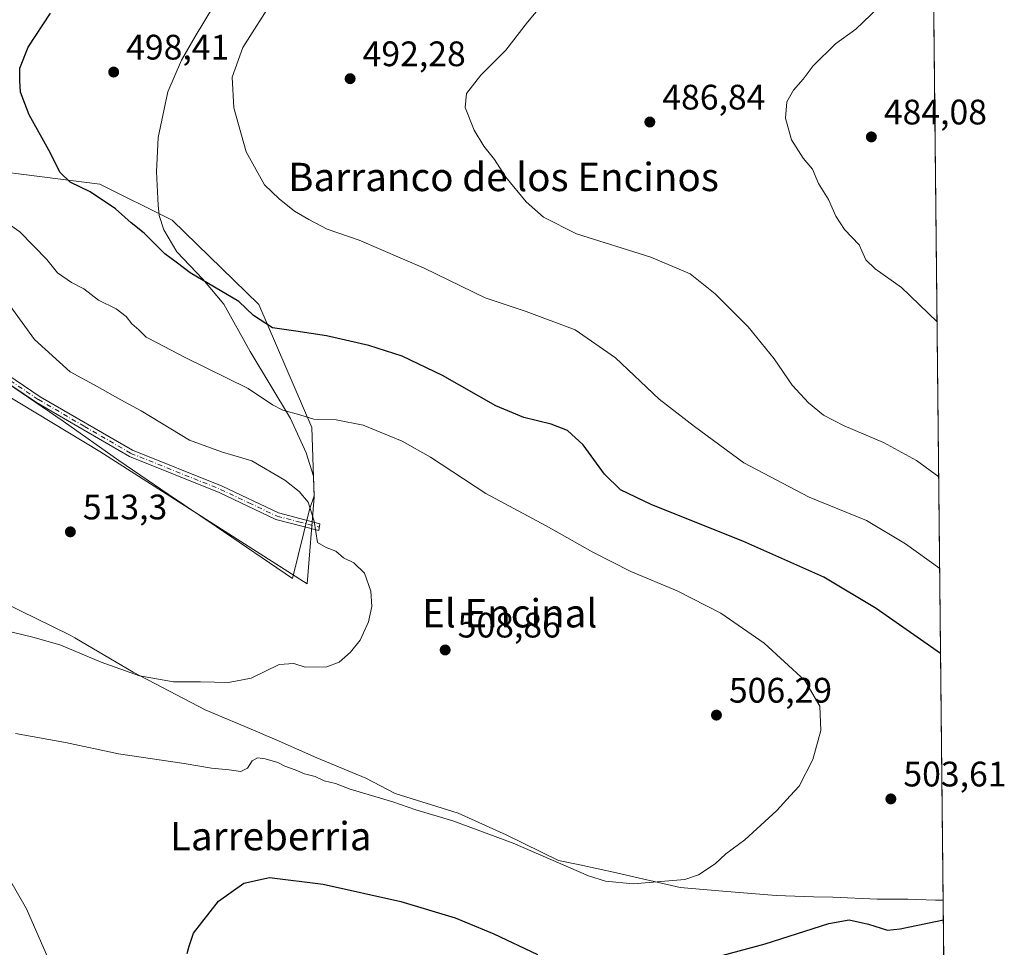
# Model space of a CAD drawing. Units: metres. Extents: x 569950 to 573406, y 4726470 to 4728821.
# Drawn here: x 573115 to 573394, y 4727445 to 4727707 of the extents above; entities that cross this region are included whole.
import ezdxf
from ezdxf.enums import TextEntityAlignment as Align

# ---------------------------------------------------------------- set-up
doc = ezdxf.new("R2010")
doc.units = ezdxf.units.M
doc.header["$MEASUREMENT"] = 0
doc.linetypes.add('DGN Style 4', pattern=[2.6384748266838614, 1.318413404963828, -0.6592067024819142, 0.001648016756204785, -0.6592067024819142])
for name, color, linetype, lineweight in [('Camino Cxs', 7, 'Continuous', 0), ('Camino eje', 30, 'DGN Style 4', 13), ('Comarca CxS', 21, 'Continuous', 0), ('Comunidad Autónoma CxS', 142, 'Continuous', 0), ('Cultivos herbáceos CxS', 92, 'Continuous', 0), ('Curva de nivel maestra', 30, 'Continuous', 30), ('Curva de nivel normal', 30, 'Continuous', 0), ('Entidad de ámbito territorial', 7, 'Continuous', 0), ('Entidad de ámbito territorial CxS', 92, 'Continuous', 0), ('Espacio natural protegido', 121, 'Continuous', 13), ('Espacio natural protegido CxS', 121, 'Continuous', 0), ('Municipio', 91, 'Continuous', 13), ('Municipio CxS', 4, 'Continuous', 0), ('Núcleo urbano CxS', 7, 'Continuous', 0), ('Pastizal CxS', 92, 'Continuous', 0), ('Provincia CxS', 1, 'Continuous', 0), ('Punto de cota en terreno', 7, 'Continuous', 0), ('Rótulo de punto de cota en terreno', 7, 'Continuous', 0), ('Texto cartográfico', 7, 'Continuous', 0)]:
    doc.layers.add(name, color=color, linetype=linetype, lineweight=lineweight)
doc.styles.add('Style-Arial', font='txt')

# ---------------------------------------------------------------- blocks, each defined once
blk = doc.blocks.new('*U14')
at = {"layer": 'Cultivos herbáceos CxS', "color": 92, "linetype": 'Continuous', "lineweight": 0}
for points in [[(573088.0592999998, 4727615.0781, 515.4719000000041), (573137.9458999997, 4727584.9979, 512.9658000000054), (573196.5285999998, 4727547.5812, 510.724000000002), (573198.5723000001, 4727572.090299999, 510.0173000000068), (573197.8913000004, 4727591.8334, 505.6083999999974), (573182.9083000004, 4727626.555299999, 498.7214999999997), (573158.3879000006, 4727650.383300001, 498.2394999999961), (573137.9551999997, 4727660.596100001, 499.4171999999963), (573105.2616999998, 4727664.681299999, 503.186600000001)], [(573361.9100000003, 4728820.930000001, 548.392399999997), (573377.8717999998, 4727314.3972, 496.1760999999969)]]:
    blk.add_polyline3d(points, dxfattribs=at)
blk = doc.blocks.new('*U17')
at = {"layer": 'Espacio natural protegido CxS', "color": 121, "linetype": 'Continuous', "lineweight": 0, "flags": 128}
blk.add_lwpolyline([(573170.0930000012, 4727710.920200001), (573164.8709000013, 4727702.330200001), (573161.0207999991, 4727695.665300001), (573157.1185999991, 4727686.6863), (573154.3974000004, 4727673.807399999), (573153.9462000004, 4727664.033399999), (573154.4351, 4727654.600400001), (573154.7570000007, 4727651.755400001), (573156.0699000004, 4727647.658399999), (573159.6947999987, 4727641.4913), (573167.0567000001, 4727633.692200001), (573172.9955999992, 4727626.651099999), (573180.4164000013, 4727613.273000001), (573191.8490999999, 4727594.352899999), (573196.2989000003, 4727584.6218), (573198.2928000004, 4727578.035800001), (573198.4947000004, 4727572.443800001), (573197.2516999991, 4727568.596799999), (573192.3783000006, 4727549.0759), (573170.857499999, 4727563.8082), (573157.2796999998, 4727572.906400002), (573143.3318000007, 4727582.5125), (573127.583999999, 4727593.612699999), (573107.8642000001, 4727606.929000001)], dxfattribs=at)
blk = doc.blocks.new('5PATER')
at = {"layer": 'Núcleo urbano CxS', "linetype": 'Continuous', "lineweight": 0}
h = blk.add_hatch(color=51, dxfattribs=at)
edge = h.paths.add_edge_path()
edge.add_ellipse((0, 0), major_axis=(-0.1095731443231308, -0.1110710700762829), ratio=0.9994222409660322, start_angle=0, end_angle=360)

msp = doc.modelspace()

# ---------------------------------------------------------------- linework, layer by layer
at = {"layer": 'Camino Cxs', "color": 7, "linetype": 'Continuous', "lineweight": 0}
msp.add_polyline3d([(573099.4901000002, 4727615.0701, 516.0121000000072), (573121.0900999998, 4727600.5101, 513.9814000000042), (573147.1501000002, 4727585.360099999, 513.5785000000033), (573172.4801000003, 4727575.1801, 511.1677999999956), (573188.4001000002, 4727567.6501, 511.3095999999932), (573200.1401000004, 4727564.590100001, 510.309500000003), (573199.8101000004, 4727562.670100001, 510.5865999999951), (573187.7301000003, 4727565.8101, 511.298299999995), (573171.7001, 4727573.4001, 511.2627000000066), (573146.3000999996, 4727583.610099999, 512.8151000000071), (573120.0601000004, 4727598.860099999, 513.9606000000058), (573098.5000999998, 4727613.390100001, 515.4187999999995)], dxfattribs=at)
msp.add_polyline3d([(573099.4901000002, 4727615.0701, 516.0121000000072), (573121.0900999998, 4727600.5101, 513.9814000000042), (573147.1501000002, 4727585.360099999, 513.5785000000033), (573172.4801000003, 4727575.1801, 511.1677999999956), (573188.4001000002, 4727567.6501, 511.3095999999932), (573200.1401000004, 4727564.590100001, 510.309500000003), (573199.8101000004, 4727562.670100001, 510.5865999999951), (573187.7301000003, 4727565.8101, 511.298299999995), (573171.7001, 4727573.4001, 511.2627000000066), (573146.3000999996, 4727583.610099999, 512.8151000000071), (573120.0601000004, 4727598.860099999, 513.9606000000058), (573098.5000999998, 4727613.390100001, 515.4187999999995)], dxfattribs=at)
at = {"layer": 'Camino eje', "color": 30, "linetype": 'DGN Style 4', "lineweight": 13}
msp.add_polyline3d([(573098.9951, 4727614.2301, 515.6984999999986), (573120.5751, 4727599.6851, 513.9627000000038), (573133.6051000003, 4727592.110099999, 514.1168999999937), (573146.7251000004, 4727584.485099999, 513.1690999999992), (573172.0900999998, 4727574.290100001, 511.2136000000028), (573180.0500999996, 4727570.5251, 511.2885999999999), (573188.0651000004, 4727566.7301, 511.3129999999946), (573194.1051000003, 4727565.1601, 511.4958000000043), (573199.9751000004, 4727563.630100001, 510.446100000001)], dxfattribs=at)
at = {"layer": 'Comarca CxS', "color": 21, "linetype": 'Continuous', "lineweight": 0, "flags": 128}
msp.add_lwpolyline([(571980.5489765927, 4728806.619408917), (572621.1536015519, 4728813.255950153), (572781.474800754, 4728814.916827252), (572795.8511013002, 4728815.065774396), (573227.3953172923, 4728819.536464158), (573346.6540724874, 4728820.771955938), (573361.9100005542, 4728820.929982672), (573366.0951000005, 4728425.923599999), (573366.2045999995, 4728415.5863), (573376.3480711881, 4727458.20820797), (573376.8965617314, 4727406.439517682), (573377.2373322084, 4727374.276262483), (573386.4200005551, 4726507.579982698), (572041.8676388571, 4726493.651328588)], dxfattribs=at)
at = {"layer": 'Comunidad Autónoma CxS', "color": 142, "linetype": 'Continuous', "lineweight": 0, "flags": 128}
msp.add_lwpolyline([(571980.5489765927, 4728806.619408917), (572621.1536015519, 4728813.255950153), (572781.474800754, 4728814.916827252), (572795.8511013002, 4728815.065774396), (573227.3953172923, 4728819.536464158), (573346.6540724874, 4728820.771955938), (573361.9100005542, 4728820.929982672), (573366.0951000005, 4728425.923599999), (573366.2045999995, 4728415.5863), (573376.3480711881, 4727458.20820797), (573376.8965617314, 4727406.439517682), (573377.2373322084, 4727374.276262483), (573386.4200005551, 4726507.579982698), (572041.8676388571, 4726493.651328588)], dxfattribs=at)
at = {"layer": 'Cultivos herbáceos CxS', "color": 92, "linetype": 'Continuous', "lineweight": 0, "extrusion": (-0.0001683110721835457, 0.01588591773789971, 0.9998737966808651), "elevation": 75496.68094554471, "flags": 128}
msp.add_lwpolyline([(-623428.7103687878, -4720990.484032793), (-623428.7103687879, -4720485.398346392)], dxfattribs=at)
at = {"layer": 'Cultivos herbáceos CxS', "color": 92, "linetype": 'Continuous', "lineweight": 0}
msp.add_polyline3d([(573088.0592999998, 4727615.0781, 515.4719000000041), (573137.9458999997, 4727584.9979, 512.9658000000054), (573196.5285999998, 4727547.5812, 510.724000000002), (573198.5723000001, 4727572.090299999, 510.0173000000068), (573197.8913000004, 4727591.8334, 505.6083999999974), (573182.9083000004, 4727626.555299999, 498.7214999999997), (573158.3879000006, 4727650.383300001, 498.2394999999961), (573137.9551999997, 4727660.596100001, 499.4171999999963), (573105.2616999998, 4727664.681299999, 503.186600000001)], dxfattribs=at)
at = {"layer": 'Curva de nivel maestra', "color": 30, "linetype": 'Continuous', "lineweight": 30, "flags": 128}
for points, elevation in [([(573375.6097999997, 4727527.885500001), (573357.3600000005, 4727540.610099999), (573342.6399999997, 4727549.4801), (573319.7400000002, 4727559.6801), (573293.9299999997, 4727569.970100001), (573285.0999999996, 4727574.190099999), (573280.6100000005, 4727578.600099999), (573274.5199999996, 4727586.850099999), (573270.1600000003, 4727590.9301), (573265.5199999996, 4727592.7501), (573257.79, 4727594.5801), (573249.8700000001, 4727597.950099999), (573234.8300000001, 4727606.540100001), (573223.4199999999, 4727611.9801), (573214.0099999999, 4727614.970100001), (573202.0099999999, 4727617.670100001), (573193.3200000003, 4727619.050100001), (573186.7300000004, 4727619.9301), (573181.4199999999, 4727623.4101), (573177.25, 4727627.4301), (573163.5, 4727635.5001), (573159.9299999997, 4727638.210100001), (573156.3099999996, 4727640.840100001), (573150.4699999997, 4727646.7501), (573146.7599999999, 4727649.610099999), (573142.4000000004, 4727653.590100001), (573135.25, 4727658.4301), (573129.5899999999, 4727661.140100001), (573126.6900000004, 4727663.850099999), (573123.54, 4727670.190099999), (573117.9199999999, 4727680.190099999), (573115.5099999999, 4727686.600099999), (573115.29, 4727689.790100001), (573115.3099999996, 4727693.4001), (573117.6399999997, 4727699.300100001), (573124, 4727708.9101)], 500.0000000000001), ([(573162.5999999996, 4727443.120100001), (573163.2199999997, 4727445.1801), (573164.4100000003, 4727448.850099999), (573171.4600000001, 4727457.9001), (573178.6699999999, 4727463.040100001), (573185.8799999999, 4727464.610099999), (573201.0599999996, 4727462.7601), (573223.0599999996, 4727457.800100001), (573238.3399999999, 4727453.200099999), (573249.3399999999, 4727448.720100001), (573261.6799999997, 4727442.880100001)], 500), ([(573304.0099999999, 4727439.870100001), (573326.0099999999, 4727445.880100001), (573344.0099999999, 4727451.590100001), (573349.7400000002, 4727452.6501), (573355.2599999999, 4727451.390100001), (573360.5599999996, 4727449.7301), (573364.1299999999, 4727450.130100001), (573376.4072000004, 4727452.627499999)], 500)]:
    msp.add_lwpolyline(points, dxfattribs=dict(at, elevation=elevation))
at = {"layer": 'Curva de nivel normal', "color": 30, "linetype": 'Continuous', "lineweight": 0, "flags": 128}
for points, elevation in [([(573374.6162, 4727621.671499999), (573364.5800000001, 4727631.340100001), (573357.0800000001, 4727636.640100001), (573354.4900000002, 4727639.1801), (573352.54, 4727643.390100001), (573348.4500000002, 4727647.800100001), (573346, 4727651.520099999), (573343.8700000001, 4727656.220100001), (573341.0599999996, 4727660.780099999), (573339.4400000004, 4727664.8201), (573336.7999999998, 4727667.940099999), (573333.4199999999, 4727673.0801), (573331.7699999996, 4727679.2301), (573332.0999999996, 4727683.8201), (573334.0099999999, 4727687.1801), (573336.7199999997, 4727690.2601), (573339.5700000003, 4727694.040100001), (573345.9400000004, 4727700.2501), (573351.5999999996, 4727704.4101), (573358.0099999999, 4727710.4801), (573361.0599999996, 4727714.840100001), (573363.2199999997, 4727717.530099999), (573365.0599999996, 4727720.870100001), (573373.4369000001, 4727732.973200001)], 485), ([(573375.3547999999, 4727551.957699999), (573365.6699999999, 4727558.960100001), (573354.6399999997, 4727565.520099999), (573338.4299999997, 4727572.120100001), (573320.0099999999, 4727581.8301), (573306.0099999999, 4727592.090100001), (573296.0099999999, 4727599.7601), (573283.7400000002, 4727611.450099999), (573272.2800000003, 4727619.4101), (573258.4100000003, 4727624.630100001), (573246.8200000003, 4727628.440099999), (573229.5999999996, 4727636.860099999), (573211.2699999996, 4727644.710100001), (573202.2400000002, 4727647.8101), (573197.0099999999, 4727650.5801), (573192.9299999997, 4727652.920100001), (573188.6699999999, 4727656.4001), (573184.5, 4727660.350099999), (573179.2999999998, 4727669.7601), (573175.8499999996, 4727682.170100001), (573175.3200000003, 4727690.860099999), (573178.3399999999, 4727699.1601), (573187.1299999999, 4727713.0601)], 495), ([(573375.0806999998, 4727577.8233), (573368.8200000003, 4727582.4801), (573359.4699999997, 4727587.5601), (573348.3399999999, 4727592.220100001), (573342.5199999996, 4727595.3101), (573338.2400000002, 4727598.7301), (573333.6900000004, 4727603.720100001), (573328.5199999996, 4727611.2501), (573321.2199999997, 4727620.290100001), (573311.8399999999, 4727629.590100001), (573304.7800000003, 4727635.210100001), (573293.7000000002, 4727639.940099999), (573272.6799999997, 4727646.520099999), (573263.3399999999, 4727651.200099999), (573258.5, 4727655.590100001), (573252.75, 4727662.550100001), (573249.4600000001, 4727667.5801), (573246.5300000003, 4727671.290100001), (573243.7599999999, 4727675.860099999), (573241.2400000002, 4727682.280099999), (573241.5999999996, 4727686.200099999), (573245.6100000005, 4727691.420100001), (573252.6799999997, 4727698.420100001), (573258.8200000003, 4727706.340100001), (573262.7999999998, 4727711.100099999)], 490), ([(573105.0800000001, 4727654.290100001), (573115.2999999998, 4727647.0601), (573122.9699999997, 4727639.300100001), (573125.9800000004, 4727635.5001), (573129.9400000004, 4727632.800100001), (573133.4400000004, 4727630.960100001), (573137.5899999999, 4727627.780099999), (573142.5599999996, 4727625.300100001), (573145.4199999999, 4727623.1801), (573146.9900000002, 4727621.130100001), (573148.9400000004, 4727619.390100001), (573151.04, 4727617.290100001), (573154.1900000004, 4727615.720100001), (573162.0999999996, 4727611.620100001), (573179.8899999997, 4727602.8301), (573186.7400000002, 4727598.190099999), (573189.6799999997, 4727596.6501), (573194.4500000002, 4727595.340100001), (573198.4299999997, 4727594.1501), (573204.7800000003, 4727594.0001), (573212.3600000005, 4727592.420100001), (573223.4199999999, 4727587.9301), (573231.4100000003, 4727583.4101), (573247.0199999996, 4727573.140100001), (573264.1500000004, 4727564.040100001), (573277.2800000003, 4727556.550100001), (573288.04, 4727551.0801), (573301.1100000005, 4727545.590100001), (573313.4699999997, 4727539.3201), (573325.7000000002, 4727530.880100001), (573337.2199999997, 4727520.2601), (573341.4199999999, 4727513.0601), (573341.7400000002, 4727506.120100001), (573339.4699999997, 4727497.940099999), (573335.6399999997, 4727490.450099999), (573333.0499999998, 4727487.640100001), (573329.3399999999, 4727483.5601), (573320.2300000004, 4727475.220100001), (573314.8799999999, 4727471.270099999), (573311.8899999997, 4727468.440099999), (573307.1399999997, 4727465.380100001), (573303.3399999999, 4727464.0701), (573288.6799999997, 4727462.790100001), (573280.8600000005, 4727463.520099999), (573276.04, 4727465.0601), (573254.7699999996, 4727474.270099999), (573237.7599999999, 4727480.610099999), (573227.2599999999, 4727483.770099999), (573220.7999999998, 4727485.9801), (573208.6900000004, 4727489.540100001), (573204.5300000003, 4727491.140100001), (573201.3700000001, 4727491.9301), (573198.8499999996, 4727493.120100001), (573195.7800000003, 4727493.9001), (573193.1200000001, 4727495.0801), (573190.25, 4727496.040100001), (573188.2400000002, 4727497.090100001), (573184.6699999999, 4727498.1801), (573182.4699999997, 4727498.440099999), (573181.04, 4727497.5601), (573179.6799999997, 4727495.4801), (573177.7999999998, 4727494.530099999), (573174.54, 4727495.0801), (573169.4800000004, 4727495.550100001), (573161.7599999999, 4727496.800100001), (573143.2000000002, 4727499.600099999), (573128.2300000004, 4727502.7501), (573114.1100000005, 4727505.300100001)], 505), ([(573102.9500000002, 4727536.440099999), (573119.4100000003, 4727532.420100001), (573126.9500000002, 4727530.270099999), (573138.3200000003, 4727525.440099999), (573149.1100000005, 4727521.630100001), (573158.75, 4727519.940099999), (573166.3600000005, 4727519.9301), (573174.3099999996, 4727519.690099999), (573180.7100000001, 4727520.940099999), (573188.6699999999, 4727524.850099999), (573192.8099999996, 4727525.100099999), (573196.0099999999, 4727524.100099999), (573202.0800000001, 4727524.1501), (573205.5999999996, 4727525.5001), (573208.8200000003, 4727528.2601), (573211.5199999996, 4727531.710100001), (573213.9299999997, 4727536.860099999), (573214.8600000005, 4727541.190099999), (573214.5499999998, 4727545.520099999), (573212.7599999999, 4727550.630100001), (573209.7100000001, 4727553.5601), (573206.79, 4727554.970100001), (573204.6200000001, 4727556.800100001), (573201.9100000003, 4727557.9001), (573199.4600000001, 4727559.2501), (573198.54, 4727565.340100001), (573196.7999999998, 4727570.670100001), (573194.3099999996, 4727573.6801), (573190.2800000003, 4727576.920100001), (573180.9199999999, 4727582.4001), (573172.3300000001, 4727584.9101), (573163.25, 4727588.2501), (573149.6299999999, 4727596.4801), (573143.8399999999, 4727599.640100001), (573137.1600000003, 4727603.380100001), (573129.5599999996, 4727607.5001), (573119.5099999999, 4727616.700099999), (573110.5199999996, 4727629.0101)], 510.0000000000001), ([(573110.6100000005, 4727467.220100001), (573117.2300000004, 4727455.770099999), (573123.4699999997, 4727441.4901)], 505)]:
    msp.add_lwpolyline(points, dxfattribs=dict(at, elevation=elevation))
at = {"layer": 'Entidad de ámbito territorial', "color": 7, "linetype": 'Continuous', "lineweight": 0, "flags": 128}
msp.add_lwpolyline([(573110.5600000013, 4727542.416999998), (573129.5890000006, 4727533.066000002), (573130.8570000004, 4727532.325), (573147.3570000005, 4727522.684000001), (573167.6700000003, 4727511.947000001), (573182.4990000018, 4727505.744999997), (573184.8990000002, 4727504.740999999), (573187.7690000002, 4727503.479), (573199.3220000002, 4727498.398000001), (573213.105000001, 4727492.684), (573221.4090000018, 4727488.314000002), (573239.2570000023, 4727482.767999998), (573252.7890000016, 4727476.669999998), (573267.6030000015, 4727469.439999999), (573273.6210000011, 4727468.149000001), (573284.034000001, 4727465.915000001), (573301.9960000005, 4727461.768000001), (573314.0820000012, 4727460.755), (573329.0920000003, 4727459.494999999), (573339.7170000003, 4727459.179000001), (573345.1119999998, 4727459.019), (573357.701000002, 4727458.508999999), (573366.3170000011, 4727458.474000001), (573368.8360000014, 4727458.392999998), (573374.1340000012, 4727458.222999998), (573376.3480711887, 4727458.208207968)], dxfattribs=at)
msp.add_lwpolyline([(573110.5600000013, 4727542.416999998), (573129.5890000006, 4727533.066000002), (573130.8570000004, 4727532.325), (573147.3570000005, 4727522.684000001), (573167.6700000003, 4727511.947000001), (573182.4990000018, 4727505.744999997), (573184.8990000002, 4727504.740999999), (573187.7690000002, 4727503.479), (573199.3220000002, 4727498.398000001), (573213.105000001, 4727492.684), (573221.4090000018, 4727488.314000002), (573239.2570000023, 4727482.767999998), (573252.7890000016, 4727476.669999998), (573267.6030000015, 4727469.439999999), (573273.6210000011, 4727468.149000001), (573284.034000001, 4727465.915000001), (573301.9960000005, 4727461.768000001), (573314.0820000012, 4727460.755), (573329.0920000003, 4727459.494999999), (573339.7170000003, 4727459.179000001), (573345.1119999998, 4727459.019), (573357.701000002, 4727458.508999999), (573366.3170000011, 4727458.474000001), (573368.8360000014, 4727458.392999998), (573374.1340000012, 4727458.222999998), (573376.3480711887, 4727458.208207968)], dxfattribs=at)
at = {"layer": 'Entidad de ámbito territorial CxS', "color": 92, "linetype": 'Continuous', "lineweight": 0, "flags": 128}
for points in [[(573366.2045999995, 4728415.5863), (573376.3480711881, 4727458.20820797), (573374.1340000007, 4727458.222999998), (573368.8360000009, 4727458.392999998), (573366.3170000005, 4727458.474000001), (573357.7010000013, 4727458.509), (573345.1119999993, 4727459.018999999), (573339.7169999997, 4727459.179000001), (573329.0919999997, 4727459.494999998), (573314.0820000005, 4727460.755000001), (573301.996, 4727461.768), (573284.0340000006, 4727465.915), (573273.6210000005, 4727468.149), (573267.6030000009, 4727469.439999999), (573252.7889999988, 4727476.67), (573239.2569999995, 4727482.767999999), (573221.408999999, 4727488.314), (573213.1050000003, 4727492.683999999), (573199.3219999997, 4727498.398), (573187.7689999996, 4727503.478999999), (573184.8989999996, 4727504.740999999), (573182.498999999, 4727505.744999998), (573167.6699999997, 4727511.947000001), (573147.3570000001, 4727522.684), (573130.8569999998, 4727532.324999999), (573129.5890000003, 4727533.066000001), (573110.5599999985, 4727542.416999999)], [(573110.5599999985, 4727542.416999999), (573129.5890000003, 4727533.066000001), (573130.8569999998, 4727532.324999999), (573147.3570000001, 4727522.684), (573167.6699999997, 4727511.947000001), (573182.498999999, 4727505.744999998), (573184.8989999996, 4727504.740999999), (573187.7689999996, 4727503.478999999), (573199.3219999997, 4727498.398), (573213.1050000003, 4727492.683999999), (573221.408999999, 4727488.314), (573239.2569999995, 4727482.767999999), (573252.7889999988, 4727476.67), (573267.6030000009, 4727469.439999999), (573273.6210000005, 4727468.149), (573284.0340000006, 4727465.915), (573301.996, 4727461.768), (573314.0820000005, 4727460.755000001), (573329.0919999997, 4727459.494999998), (573339.7169999997, 4727459.179000001), (573345.1119999993, 4727459.018999999), (573357.7010000013, 4727458.509), (573366.3170000005, 4727458.474000001), (573368.8360000009, 4727458.392999998), (573374.1340000007, 4727458.222999998), (573376.3480711881, 4727458.20820797), (573376.8965617314, 4727406.439517682)]]:
    msp.add_lwpolyline(points, dxfattribs=at)
at = {"layer": 'Espacio natural protegido', "color": 121, "linetype": 'Continuous', "lineweight": 13, "flags": 128}
msp.add_lwpolyline([(573170.0930000017, 4727710.920200001), (573164.8709000018, 4727702.330200002), (573161.0208000018, 4727695.665300001), (573157.1185999997, 4727686.686299999), (573154.397400001, 4727673.807399999), (573153.9462000009, 4727664.0334), (573154.4351000006, 4727654.600400002), (573154.7570000013, 4727651.755400003), (573156.0699000009, 4727647.658399999), (573159.6948000015, 4727641.4913), (573167.0567000007, 4727633.692200001), (573172.995600002, 4727626.651099999), (573180.4164000018, 4727613.273000002), (573191.8491000005, 4727594.3529), (573196.2989000009, 4727584.621800001), (573198.292800001, 4727578.035799999), (573198.494700001, 4727572.443800001), (573197.2517000019, 4727568.596800001), (573192.3783000011, 4727549.075899999), (573170.8575000018, 4727563.8082), (573157.2797000003, 4727572.906400003), (573143.3318000013, 4727582.512500001), (573127.5840000019, 4727593.612699999), (573107.8642000007, 4727606.929000001)], dxfattribs=at)
at = {"layer": 'Municipio', "color": 91, "linetype": 'Continuous', "lineweight": 13, "flags": 128}
msp.add_lwpolyline([(573110.5600000013, 4727542.416999998), (573129.5890000006, 4727533.066000002), (573130.8570000004, 4727532.325), (573147.3570000005, 4727522.684000001), (573167.6700000003, 4727511.947000001), (573182.4990000018, 4727505.744999997), (573184.8990000002, 4727504.740999999), (573187.7690000002, 4727503.479), (573199.3220000002, 4727498.398000001), (573213.105000001, 4727492.684), (573221.4090000018, 4727488.314000002), (573239.2570000023, 4727482.767999998), (573252.7890000016, 4727476.669999998), (573267.6030000015, 4727469.439999999), (573273.6210000011, 4727468.149000001), (573284.034000001, 4727465.915000001), (573301.9960000005, 4727461.768000001), (573314.0820000012, 4727460.755), (573329.0920000003, 4727459.494999999), (573339.7170000003, 4727459.179000001), (573345.1119999998, 4727459.019), (573357.701000002, 4727458.508999999), (573366.3170000011, 4727458.474000001), (573368.8360000014, 4727458.392999998), (573374.1340000012, 4727458.222999998), (573376.3480711887, 4727458.208207968)], dxfattribs=at)
msp.add_lwpolyline([(573110.5600000013, 4727542.416999998), (573129.5890000006, 4727533.066000002), (573130.8570000004, 4727532.325), (573147.3570000005, 4727522.684000001), (573167.6700000003, 4727511.947000001), (573182.4990000018, 4727505.744999997), (573184.8990000002, 4727504.740999999), (573187.7690000002, 4727503.479), (573199.3220000002, 4727498.398000001), (573213.105000001, 4727492.684), (573221.4090000018, 4727488.314000002), (573239.2570000023, 4727482.767999998), (573252.7890000016, 4727476.669999998), (573267.6030000015, 4727469.439999999), (573273.6210000011, 4727468.149000001), (573284.034000001, 4727465.915000001), (573301.9960000005, 4727461.768000001), (573314.0820000012, 4727460.755), (573329.0920000003, 4727459.494999999), (573339.7170000003, 4727459.179000001), (573345.1119999998, 4727459.019), (573357.701000002, 4727458.508999999), (573366.3170000011, 4727458.474000001), (573368.8360000014, 4727458.392999998), (573374.1340000012, 4727458.222999998), (573376.3480711887, 4727458.208207968)], dxfattribs=at)
at = {"layer": 'Municipio CxS', "color": 4, "linetype": 'Continuous', "lineweight": 0, "flags": 128}
for points in [[(573366.2045999995, 4728415.5863), (573376.3480711881, 4727458.20820797), (573374.1340000007, 4727458.222999998), (573368.8360000009, 4727458.392999998), (573366.3170000005, 4727458.474000001), (573357.7010000013, 4727458.509), (573345.1119999993, 4727459.018999999), (573339.7169999997, 4727459.179000001), (573329.0919999997, 4727459.494999998), (573314.0820000005, 4727460.755000001), (573301.996, 4727461.768), (573284.0340000006, 4727465.915), (573273.6210000005, 4727468.149), (573267.6030000009, 4727469.439999999), (573252.7889999988, 4727476.67), (573239.2569999995, 4727482.767999999), (573221.408999999, 4727488.314), (573213.1050000003, 4727492.683999999), (573199.3219999997, 4727498.398), (573187.7689999996, 4727503.478999999), (573184.8989999996, 4727504.740999999), (573182.498999999, 4727505.744999998), (573167.6699999997, 4727511.947000001), (573147.3570000001, 4727522.684), (573130.8569999998, 4727532.324999999), (573129.5890000003, 4727533.066000001), (573110.5599999985, 4727542.416999999)], [(573110.5599999985, 4727542.416999999), (573129.5890000003, 4727533.066000001), (573130.8569999998, 4727532.324999999), (573147.3570000001, 4727522.684), (573167.6699999997, 4727511.947000001), (573182.498999999, 4727505.744999998), (573184.8989999996, 4727504.740999999), (573187.7689999996, 4727503.478999999), (573199.3219999997, 4727498.398), (573213.1050000003, 4727492.683999999), (573221.408999999, 4727488.314), (573239.2569999995, 4727482.767999999), (573252.7889999988, 4727476.67), (573267.6030000009, 4727469.439999999), (573273.6210000005, 4727468.149), (573284.0340000006, 4727465.915), (573301.996, 4727461.768), (573314.0820000005, 4727460.755000001), (573329.0919999997, 4727459.494999998), (573339.7169999997, 4727459.179000001), (573345.1119999993, 4727459.018999999), (573357.7010000013, 4727458.509), (573366.3170000005, 4727458.474000001), (573368.8360000009, 4727458.392999998), (573374.1340000007, 4727458.222999998), (573376.3480711881, 4727458.20820797), (573376.8965617314, 4727406.439517682)]]:
    msp.add_lwpolyline(points, dxfattribs=at)
at = {"layer": 'Pastizal CxS', "color": 92, "linetype": 'Continuous', "lineweight": 0}
for points in [[(573105.2616999998, 4727664.681299999, 503.186600000001), (573137.9551999997, 4727660.596100001, 499.4171999999963), (573158.3879000006, 4727650.383300001, 498.2394999999961), (573182.9083000004, 4727626.555299999, 498.7214999999997), (573197.8913000004, 4727591.8334, 505.6083999999974), (573198.5723000001, 4727572.090299999, 510.0173000000068), (573196.5285999998, 4727547.5812, 510.724000000002), (573137.9458999997, 4727584.9979, 512.9658000000054), (573088.0592999998, 4727615.0781, 515.4719000000041)], [(573088.0592999998, 4727615.0781, 515.4719000000041), (573137.9458999997, 4727584.9979, 512.9658000000054), (573196.5285999998, 4727547.5812, 510.724000000002), (573198.5723000001, 4727572.090299999, 510.0173000000068), (573197.8913000004, 4727591.8334, 505.6083999999974), (573182.9083000004, 4727626.555299999, 498.7214999999997), (573158.3879000006, 4727650.383300001, 498.2394999999961), (573137.9551999997, 4727660.596100001, 499.4171999999963), (573105.2616999998, 4727664.681299999, 503.186600000001)]]:
    msp.add_polyline3d(points, dxfattribs=at)
at = {"layer": 'Provincia CxS', "color": 1, "linetype": 'Continuous', "lineweight": 0, "flags": 128}
msp.add_lwpolyline([(571980.5489765927, 4728806.619408917), (572621.1536015519, 4728813.255950153), (572781.474800754, 4728814.916827252), (572795.8511013002, 4728815.065774396), (573227.3953172923, 4728819.536464158), (573346.6540724874, 4728820.771955938), (573361.9100005542, 4728820.929982672), (573366.0951000005, 4728425.923599999), (573366.2045999995, 4728415.5863), (573376.3480711881, 4727458.20820797), (573376.8965617314, 4727406.439517682), (573377.2373322084, 4727374.276262483), (573386.4200005551, 4726507.579982698), (572041.8676388571, 4726493.651328588)], dxfattribs=at)

# ---------------------------------------------------------------- block references
at = {"layer": 'Cultivos herbáceos CxS', "color": 92, "linetype": 'Continuous', "lineweight": 0}
msp.add_blockref('*U14', (0, 0), dxfattribs=at)
at = {"layer": 'Espacio natural protegido CxS', "color": 121, "linetype": 'Continuous', "lineweight": 0}
msp.add_blockref('*U17', (0, 0), dxfattribs=at)
at = {"layer": 'Punto de cota en terreno', "color": 7, "linetype": 'Continuous', "lineweight": 0, "xscale": 10, "yscale": 10, "zscale": 10}
for p in [(573141.8499999996, 4727692.27, 498.4100000000035), (573208.6900000004, 4727690.390000001, 492.2799999999989), (573293.4100000003, 4727678.140000001, 486.8399999999965), (573356.0300000003, 4727673.930000001, 484.0800000000018), (573129.6100000005, 4727562.300000001, 513.3000000000029), (573235.5599999996, 4727528.91, 508.8600000000006), (573312.2400000002, 4727510.5, 506.2899999999936), (573361.5499999998, 4727486.810000001, 503.6100000000006)]:
    msp.add_blockref('5PATER', p, dxfattribs=at)

# ---------------------------------------------------------------- texts
at = {"layer": 'Rótulo de punto de cota en terreno', "color": 7, "linetype": 'Continuous', "lineweight": 0, "style": 'Style-Arial'}
for s, p in [('498,41', (573145.3777999999, 4727695.797800001)), ('492,28', (573212.2177999998, 4727693.9178)), ('486,84', (573296.9378000004, 4727681.6678)), ('484,08', (573359.5577999996, 4727677.457800001)), ('513,3', (573133.1377999998, 4727565.8278)), ('508,86', (573239.0878, 4727532.437799999)), ('506,29', (573315.7677999996, 4727514.027799999)), ('503,61', (573365.0778000001, 4727490.3378))]:
    msp.add_text(s, height=7.000000000000002, dxfattribs=at).set_placement(p)
at = {"layer": 'Texto cartográfico', "color": 7, "linetype": 'Continuous', "lineweight": 0, "style": 'Style-Arial'}
for s, p in [('Barranco de los Encinos', (573252.0488243907, 4727662.610149999)), ('El Encinal', (573253.7997109751, 4727539.290150001)), ('Larreberria', (573186.2516719511, 4727476.290150001))]:
    msp.add_text(s, height=8, dxfattribs=at).set_placement(p, align=Align.MIDDLE_CENTER)

doc.saveas('drawing.dxf')
